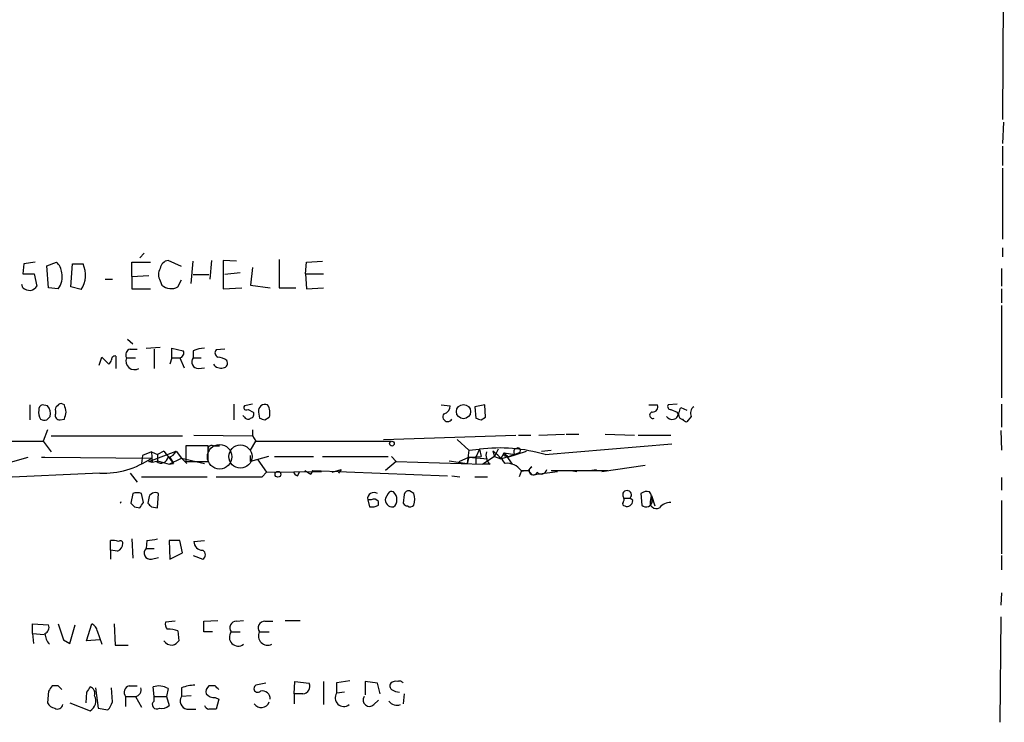
# Model space of a CAD drawing. Extents: x 7 to 1073, y 11 to 916.
# Drawn here: x 969 to 1063, y 264 to 331 of the extents above; entities that cross this region are included whole.
import ezdxf

# ---------------------------------------------------------------- set-up
doc = ezdxf.new("R2010")
doc.units = 0
doc.header["$MEASUREMENT"] = 0
doc.layers.add('MAIN', color=5, linetype='CONTINUOUS')

msp = doc.modelspace()

# ---------------------------------------------------------------- linework, layer by layer
at = {"layer": 'MAIN'}
for p, q in [((1062.5667, 349.1653), (1062.3973, 321.1406)), ((1062.482, 320.8866), (1062.3973, 318.8546)), ((1062.3973, 318.6006), (1062.3973, 316.7379)), ((1062.3973, 316.4839), (1062.3973, 309.7106)), ((1062.3973, 308.8639), (1062.3973, 308.0173)), ((970.026, 307.5093), (968.9253, 307.3399)), ((971.1267, 307.1706), (972.058, 307.5093)), ((979.2547, 306.1546), (979.2547, 307.5093)), ((979.2547, 307.5093), (981.0327, 307.5093)), ((980.0167, 307.9326), (980.44, 308.3559)), ((983.996, 307.0859), (982.726, 307.6786)), ((984.9273, 305.4773), (985.0967, 307.5939)), ((986.8747, 307.6786), (986.7053, 305.9006)), ((989.2453, 307.5939), (987.9753, 307.6786)), ((987.9753, 307.6786), (987.9753, 304.9693)), ((993.3093, 307.7633), (993.3093, 305.0539)), ((995.8493, 306.4086), (995.934, 307.5093)), ((995.934, 307.5093), (997.458, 307.5939)), ((968.9253, 307.3399), (968.8407, 306.4086)), ((971.296, 305.0539), (971.1267, 307.1706)), ((973.4127, 305.1386), (973.582, 307.3399)), ((973.582, 307.3399), (974.598, 307.3399)), ((990.7693, 307.0013), (990.6, 305.3079)), ((1062.3127, 306.9166), (1062.3127, 305.2233)), ((968.8407, 306.4086), (969.9413, 306.4086)), ((969.9413, 306.4086), (970.1953, 305.2233)), ((976.7147, 305.9006), (977.392, 305.9006)), ((979.2547, 306.1546), (980.8633, 306.2393)), ((979.2547, 306.1546), (979.2547, 304.9693)), ((981.964, 305.7313), (982.1333, 305.3079)), ((983.6573, 305.1386), (983.996, 305.8159)), ((985.0967, 306.3239), (986.6207, 306.3239)), ((989.584, 306.4933), (988.1447, 306.3239)), ((995.8493, 306.4086), (997.5427, 306.4086)), ((995.8493, 306.4086), (995.934, 304.9693)), ((968.8407, 305.0539), (968.756, 305.3926)), ((972.2273, 304.9693), (971.296, 305.0539)), ((974.4287, 304.8846), (973.4127, 305.1386)), ((979.2547, 304.9693), (981.0327, 304.9693)), ((987.9753, 304.9693), (989.7533, 305.0539)), ((990.6, 305.3079), (992.4627, 305.0539)), ((993.3093, 305.0539), (994.918, 305.0539)), ((995.934, 304.9693), (997.5427, 305.0539)), ((1062.3127, 304.9693), (1062.3127, 303.6146)), ((1062.3127, 303.3606), (1062.3127, 294.5553)), ((978.8313, 300.1433), (979.3393, 299.7199)), ((979.0853, 299.2119), (979.7627, 299.2119)), ((980.6093, 299.2966), (981.964, 299.3813)), ((981.3713, 299.2119), (981.3713, 297.3493)), ((983.0647, 298.3653), (983.0647, 299.2966)), ((983.0647, 299.2966), (984.1653, 299.0426)), ((985.0967, 299.0426), (985.0967, 298.3653)), ((988.1447, 299.2119), (987.298, 299.1273)), ((976.122, 297.6879), (976.376, 298.4499)), ((976.376, 298.4499), (977.0533, 297.7726)), ((977.7307, 298.5346), (977.7307, 297.3493)), ((978.7467, 298.3653), (979.5933, 298.3653)), ((983.0647, 298.3653), (982.8953, 297.7726)), ((983.0647, 298.3653), (983.8267, 298.3653)), ((983.8267, 298.3653), (984.25, 297.4339)), ((985.0967, 298.3653), (985.8587, 298.3653)), ((985.6047, 297.3493), (986.1973, 297.4339)), ((969.518, 293.8779), (969.518, 292.4386)), ((971.2113, 293.7933), (970.7033, 293.8779)), ((972.82, 293.8779), (972.6507, 293.9626)), ((988.9913, 293.9626), (988.9913, 292.4386)), ((990.7693, 293.9626), (990.0073, 293.7933)), ((990.346, 293.4546), (990.854, 293.2006)), ((1008.8033, 293.8779), (1009.65, 293.7933)), ((1012.952, 293.8779), (1012.0207, 293.7086)), ((1012.0207, 293.7086), (1012.1053, 292.6079)), ((1013.0367, 292.6926), (1012.952, 293.8779)), ((1028.6153, 293.8779), (1029.462, 293.8779)), ((1031.3247, 293.9626), (1030.478, 293.8779)), ((1030.732, 293.4546), (1031.3247, 293.2006)), ((1031.6633, 293.6239), (1032.256, 293.3699)), ((1062.3127, 293.9626), (1062.3127, 291.7613)), ((971.1267, 292.4386), (971.4653, 292.7773)), ((971.9733, 293.2853), (971.9733, 293.0313)), ((972.3967, 292.4386), (972.82, 292.5233)), ((990.0073, 292.6926), (989.838, 292.8619)), ((991.362, 293.2006), (991.4467, 292.6079)), ((991.9547, 292.4386), (992.378, 292.6926)), ((1012.6133, 292.4386), (1013.0367, 292.6926)), ((1031.494, 292.8619), (1031.494, 293.1159)), ((1032.6793, 292.7773), (1032.256, 292.2693)), ((971.2113, 291.5073), (970.788, 290.4066)), ((990.7693, 291.5073), (990.7693, 290.9146)), ((971.55, 290.9146), (984.0807, 290.9146)), ((985.1813, 290.9993), (990.7693, 290.9146)), ((990.7693, 290.9146), (991.108, 290.4066)), ((1003.3, 290.5759), (1015.9153, 290.9993)), ((1010.3273, 290.5759), (1011.428, 289.5599)), ((1016.1693, 290.9993), (1017.3547, 290.9993)), ((1018.1167, 290.9993), (1020.572, 291.0839)), ((1020.7413, 291.0839), (1021.9267, 291.0839)), ((1024.4667, 291.0839), (1027.2607, 290.9993)), ((1027.5993, 290.9993), (1030.732, 290.9993)), ((1062.228, 291.4226), (1062.3127, 289.5599)), ((951.484, 290.4066), (970.788, 290.4066)), ((970.788, 290.4066), (971.55, 289.3906)), ((986.536, 289.9833), (984.4193, 289.9833)), ((984.4193, 289.9833), (984.4193, 288.4593)), ((986.536, 288.4593), (986.536, 289.9833)), ((987.044, 289.9833), (987.6367, 289.9833)), ((990.6, 289.5599), (991.108, 290.4066)), ((991.108, 290.4066), (1004.062, 290.4066)), ((1011.428, 289.5599), (1012.444, 289.6446)), ((1012.444, 289.6446), (1012.1053, 288.8826)), ((1012.444, 289.6446), (1012.6133, 288.9673)), ((1014.222, 289.6446), (1013.8833, 288.9673)), ((1018.7093, 289.1366), (1030.8167, 290.1526)), ((967.232, 288.2899), (969.3487, 288.8826)), ((970.6187, 288.8826), (970.9573, 288.8826)), ((970.9573, 288.8826), (981.1173, 288.7979)), ((980.2707, 289.0519), (980.186, 288.2899)), ((981.1173, 289.3906), (980.2707, 289.0519)), ((980.8633, 288.4593), (983.488, 289.4753)), ((981.1173, 289.3906), (981.71, 289.1366)), ((981.1173, 289.3906), (981.202, 288.3746)), ((982.3027, 289.4753), (981.71, 289.1366)), ((981.71, 289.1366), (981.71, 288.5439)), ((981.71, 289.1366), (981.71, 288.5439)), ((982.3027, 289.4753), (983.234, 288.2899)), ((982.8107, 288.2053), (983.996, 288.7979)), ((982.8953, 288.8826), (983.234, 288.2899)), ((983.488, 289.4753), (983.996, 288.7979)), ((983.996, 288.7979), (984.504, 288.2899)), ((983.996, 288.7979), (986.1973, 288.2899)), ((990.6, 288.4593), (990.6, 289.0519)), ((992.2933, 288.9673), (990.6, 288.4593)), ((992.886, 288.9673), (996.6113, 288.9673)), ((997.458, 288.9673), (1003.7233, 288.9673)), ((1004.062, 288.9673), (1004.4853, 288.4593)), ((1010.4967, 288.4593), (1011.428, 288.8826)), ((1011.428, 289.5599), (1011.2587, 288.2899)), ((1011.428, 288.8826), (1011.2587, 288.2899)), ((1011.428, 288.8826), (1012.6133, 288.9673)), ((1011.428, 288.8826), (1012.1053, 288.8826)), ((1011.428, 288.8826), (1013.206, 288.7133)), ((1012.1053, 288.8826), (1012.1053, 288.2899)), ((1013.8833, 288.9673), (1012.7827, 288.2053)), ((1013.714, 289.4753), (1013.8833, 288.9673)), ((1013.8833, 288.9673), (1014.476, 288.7133)), ((1014.476, 288.7133), (1014.8147, 289.3059)), ((1014.476, 288.7133), (1015.8307, 289.1366)), ((1014.8147, 289.3059), (1015.8307, 289.1366)), ((1014.8147, 289.3059), (1015.5767, 288.2053)), ((1015.0687, 289.0519), (1015.1533, 288.8826)), ((1015.1533, 288.8826), (1016.9313, 289.4753)), ((1016.254, 289.3059), (1015.8307, 289.1366)), ((1018.3707, 289.4753), (1019.302, 289.5599)), ((981.202, 288.3746), (980.8633, 288.4593)), ((981.6253, 288.4593), (981.202, 288.3746)), ((981.71, 288.5439), (982.8107, 288.2053)), ((982.8107, 288.2053), (983.234, 288.2899)), ((984.4193, 288.4593), (986.536, 288.4593)), ((991.2773, 288.6286), (992.124, 287.4433)), ((1004.4853, 288.4593), (1003.4693, 287.6126)), ((1004.4853, 288.4593), (1012.7827, 288.2053)), ((1009.5653, 288.5439), (1011.2587, 288.2899)), ((1013.46, 288.2053), (1012.7827, 288.2053)), ((1017.4393, 287.9513), (1017.1007, 287.6126)), ((1024.128, 287.5279), (1028.2767, 288.1206)), ((976.2067, 287.3586), (964.8613, 286.8506)), ((979.0853, 287.3586), (979.7627, 286.5119)), ((980.186, 287.0199), (986.4513, 287.0199)), ((991.7007, 287.0199), (992.124, 287.4433)), ((992.124, 287.4433), (997.3733, 287.5279)), ((995.0873, 287.1046), (995.2567, 287.4433)), ((995.7647, 287.6126), (996.3573, 287.2739)), ((996.5267, 287.6126), (996.3573, 287.2739)), ((996.3573, 287.2739), (996.5267, 287.6126)), ((996.5267, 287.6126), (1009.396, 287.1046)), ((998.3893, 287.4433), (999.236, 287.6973)), ((999.236, 287.6973), (998.982, 287.3586)), ((1009.8193, 287.1046), (1010.5813, 287.0199)), ((1012.0207, 287.0199), (1013.206, 287.0199)), ((1016.4233, 287.5279), (1016.254, 287.0199)), ((1016.4233, 287.6126), (1017.1007, 287.6126)), ((1017.1007, 287.6126), (1016.4233, 287.5279)), ((1017.1007, 287.6126), (1017.4393, 287.1893)), ((1017.1007, 287.6126), (1017.4393, 287.1893)), ((1017.4393, 287.1893), (1019.8947, 287.5279)), ((1019.302, 287.6126), (1024.7207, 287.6126)), ((1021.1647, 287.6126), (1021.7573, 287.5279)), ((1022.9427, 287.6126), (1023.62, 287.6973)), ((1062.3127, 286.9353), (1062.3127, 285.7499)), ((979.3393, 285.4113), (979.17, 284.4799)), ((980.3553, 284.5646), (980.186, 285.4113)), ((980.8633, 284.9879), (980.7787, 284.4799)), ((981.71, 284.0566), (981.7947, 285.4113)), ((1003.7233, 285.4113), (1003.4693, 284.9879)), ((1005.2473, 285.3266), (1005.1627, 284.4799)), ((1006.1787, 285.4113), (1005.7553, 285.6653)), ((1026.2447, 284.9879), (1026.8373, 284.9879)), ((1027.0913, 284.7339), (1026.8373, 284.9879)), ((1027.8533, 285.4113), (1027.938, 284.3106)), ((1028.7847, 284.6493), (1028.8693, 285.2419)), ((1028.8693, 285.2419), (1029.208, 284.2259)), ((979.5087, 284.1413), (980.0167, 284.0566)), ((981.1173, 284.1413), (981.71, 284.0566)), ((1001.776, 284.8186), (1001.9453, 284.1413)), ((1002.1147, 284.8186), (1001.776, 284.8186)), ((1002.792, 284.3106), (1002.792, 284.6493)), ((1062.3127, 284.7339), (1062.3127, 279.6539)), ((977.2227, 279.9926), (977.2227, 280.9239)), ((979.2547, 281.0933), (979.3393, 279.2306)), ((980.694, 280.9239), (980.6093, 280.1619)), ((983.8267, 280.9239), (982.8107, 280.9239)), ((982.8107, 280.9239), (982.8953, 279.1459)), ((984.0807, 279.7386), (983.8267, 280.9239)), ((985.1813, 280.8393), (986.1973, 280.9239)), ((977.2227, 279.9926), (977.2227, 279.1459)), ((977.9, 279.9079), (977.2227, 279.9926)), ((980.6093, 280.1619), (981.3713, 280.1619)), ((981.1173, 279.1459), (981.7947, 279.3153)), ((982.8953, 279.1459), (984.0807, 279.7386)), ((985.0967, 279.4846), (986.028, 279.1459)), ((1062.3127, 279.4846), (1062.3127, 278.1299)), ((1062.3127, 275.9286), (1062.228, 274.7433)), ((1062.228, 273.6426), (1062.1433, 263.5673)), ((969.772, 272.0339), (969.772, 272.9653)), ((969.772, 272.9653), (971.296, 272.8806)), ((973.328, 271.1026), (973.836, 272.8806)), ((974.9367, 271.3566), (975.4447, 272.9653)), ((977.5613, 272.9653), (977.646, 270.9333)), ((983.4033, 273.2193), (982.472, 273.1346)), ((986.1127, 273.2193), (987.4673, 273.3039)), ((986.1127, 272.2033), (986.1127, 273.2193)), ((989.2453, 273.2193), (989.9227, 273.3039)), ((991.9547, 273.2193), (992.7167, 273.2193)), ((993.902, 273.3039), (995.3413, 273.3039)), ((969.772, 272.0339), (969.8567, 271.1026)), ((969.772, 272.0339), (970.8727, 271.9493)), ((975.9527, 272.2879), (976.376, 271.0179)), ((983.6573, 272.2879), (983.742, 271.3566)), ((986.9593, 272.2033), (986.1127, 272.2033)), ((988.7373, 272.2033), (989.584, 272.2033)), ((991.4467, 272.2033), (992.378, 272.2033)), ((972.7353, 271.4413), (973.328, 271.1026)), ((976.2067, 271.4413), (974.9367, 271.3566)), ((977.646, 270.9333), (978.916, 270.9333)), ((972.2273, 267.0386), (971.6347, 267.0386)), ((979.0007, 267.0386), (979.7627, 267.0386)), ((987.2133, 267.0386), (986.6207, 267.0386)), ((992.0393, 267.2926), (991.108, 267.1233)), ((994.7487, 266.2766), (994.8333, 267.4619)), ((994.8333, 267.4619), (996.188, 267.2926)), ((997.5427, 267.4619), (997.5427, 265.2606)), ((998.8127, 267.3773), (1000.0827, 267.5466)), ((998.8127, 266.3613), (998.8127, 267.3773)), ((1002.7073, 267.2926), (1001.522, 267.4619)), ((1001.522, 267.4619), (1001.522, 266.1919)), ((1002.9613, 266.2766), (1002.7073, 267.2926)), ((971.296, 266.5306), (971.2113, 265.4299)), ((974.9367, 266.4459), (974.852, 265.4299)), ((975.7833, 266.8693), (976.0373, 264.9219)), ((977.392, 265.5146), (977.3073, 266.8693)), ((981.3713, 266.0226), (981.2867, 266.9539)), ((982.726, 266.7846), (982.5567, 266.0226)), ((983.996, 266.8693), (983.996, 266.0226)), ((984.9273, 266.1073), (983.996, 266.0226)), ((994.7487, 266.2766), (994.7487, 265.3453)), ((995.5953, 266.2766), (994.7487, 266.2766)), ((999.5747, 266.4459), (998.8127, 266.3613)), ((1005.2473, 266.2766), (1005.1627, 265.3453)), ((973.328, 265.4299), (975.2753, 264.6679)), ((978.662, 266.0226), (978.662, 265.0913)), ((978.662, 266.0226), (979.5933, 266.0226)), ((979.5933, 266.0226), (980.186, 265.0066)), ((981.3713, 266.0226), (982.5567, 266.0226)), ((981.3713, 265.5993), (981.3713, 266.0226)), ((982.5567, 266.0226), (982.8107, 265.1759)), ((987.2133, 265.9379), (987.552, 265.7686)), ((987.552, 265.7686), (987.298, 264.8373)), ((1002.3687, 265.2606), (1002.792, 265.6839)), ((976.0373, 264.9219), (976.9687, 264.7526)), ((984.504, 264.8373), (985.3507, 264.8373))]:
    msp.add_line(p, q, dxfattribs=at)
for centre, radius in [((1010.9258, 293.2371), 0.6783), ((1004.0902, 290.1809), 0.2275), ((993.2074, 287.2505), 0.278)]:
    msp.add_circle(centre, radius, dxfattribs=at)
at = {"layer": 'MAIN', "color": 5}
for centre, radius in [((987.6366, 288.925), 1.1679), ((989.6231, 288.9436), 1.1092)]:
    msp.add_circle(centre, radius, dxfattribs=at)
at = {"layer": 'MAIN'}
for centre, radius, start, end in [((971.098, 306.3943), 1.4713, 3.858111, 49.271992), ((982.853, 306.7896), 0.898, 98.130102, 171.869898), ((972.2329, 306.2695), 2.596, 327.760203, 24.350618), ((982.9167, 306.3239), 1.122, 148.113158, 211.882505), ((970.6828, 306.1122), 1.9214, 323.499278, 11.440348), ((969.6876, 306.3245), 1.527, 236.315136, 266.812677), ((969.2637, 305.9008), 1.1519, 287.115163, 323.973724), ((983.022, 306.3637), 1.38, 229.911628, 297.409896), ((979.2333, 298.6617), 0.5698, 105.05579, 211.34662), ((983.742, 298.831), 0.4732, 280.308095, 26.559637), ((986.3456, 296.1424), 3.1577, 92.691875, 113.297943), ((987.6085, 298.845), 0.4196, 137.723556, 250.334234), ((976.7571, 298.2382), 0.5518, 302.463229, 355.603684), ((977.6267, 298.2306), 0.3213, 71.113913, 186.200365), ((979.5207, 298.0689), 0.8288, 159.045872, 299.750883), ((985.6046, 297.9843), 0.6349, 143.124688, 270.009023), ((987.4165, 297.0949), 1.356, 48.554901, 87.852942), ((987.9754, 297.8572), 0.4233, 269.986465, 36.886139), ((987.7214, 298.1854), 0.7932, 211.357664, 288.667932), ((971.5072, 293.1581), 1.162, 169.497569, 213.115652), ((970.8133, 293.4377), 0.4537, 104.030118, 188.59446), ((970.1531, 292.989), 1.3292, 350.835319, 37.237168), ((972.3121, 293.4546), 0.3787, 116.571817, 206.551521), ((972.4814, 293.6238), 0.3787, 63.44848, 153.414653), ((803.5973, 251.2187), 174.5168, 13.919637, 14.148844), ((990.1766, 293.6239), 0.2395, 134.983084, 315.016916), ((991.9546, 293.3276), 0.6061, 65.214956, 192.096078), ((991.1076, 293.1159), 1.3391, 341.571817, 34.684599), ((1008.9093, 293.7579), 0.7415, 281.51299, 2.736234), ((1029.0024, 293.6934), 0.4952, 264.390726, 21.872304), ((1030.6755, 293.7085), 0.2602, 139.379598, 282.545532), ((904.5862, 335.6924), 133.8594, 341.45383, 341.683027), ((1033.2922, 293.1104), 0.6976, 120.962348, 208.523276), ((970.9572, 293.3689), 0.9456, 243.413271, 280.325982), ((972.3628, 292.862), 0.4247, 156.507351, 274.577686), ((803.5502, 335.1943), 174.5654, 345.851179, 346.080322), ((990.3422, 292.9198), 0.4047, 214.153419, 309.575331), ((990.5294, 292.9889), 0.3875, 280.497939, 33.11188), ((1034.0282, 419.5306), 133.8752, 251.45383, 251.682999), ((1009.4134, 292.7399), 0.4601, 140.706213, 331.914327), ((1054.6868, 419.5306), 133.8752, 251.45383, 251.682999), ((1029.008, 292.8955), 0.3098, 100.036902, 291.846048), ((1030.8166, 293.1017), 0.6027, 212.566713, 286.324089), ((1030.9859, 292.9467), 0.4234, 270.013532, 36.848245), ((1031.7903, 292.8196), 0.2993, 171.875312, 278.143638), ((1032.2983, 292.8195), 0.5518, 212.463229, 265.603684), ((986.8916, 289.6446), 0.3714, 65.774365, 223.155907), ((1014.3622, 274.4129), 15.352, 73.551024, 97.177742), ((1016.0635, 289.3906), 0.3446, 100.618634, 227.493639), ((1016.127, 289.5176), 0.2469, 300.959776, 120.959776), ((976.5202, 295.3857), 8.0332, 267.763439, 304.908114), ((982.0399, 289.0239), 0.7005, 233.709225, 348.362832), ((982.584, 289.8514), 0.9791, 278.338642, 337.410744), ((1014.1796, 289.052), 1.1111, 162.258079, 229.639196), ((1010.1977, 284.774), 5.8708, 36.78948, 53.20564), ((1014.9417, 289.1789), 0.1796, 135, 315), ((1015.0819, 286.6475), 1.6525, 35.733966, 96.344021), ((1017.5784, 287.5824), 0.3943, 110.659802, 339.340198), ((989.4994, 1387.7189), 1100.7012, 269.8854085, 270.1145864), ((995.3834, 287.824), 0.778, 202.371723, 247.628278), ((1018.3444, 287.822), 0.5487, 223.641345, 346.862927), ((979.7626, 284.3943), 1.1016, 67.396939, 112.59826), ((981.4702, 284.8891), 0.6148, 58.142793, 170.753673), ((1002.3651, 284.9209), 0.5979, 55.092753, 189.85144), ((1002.3687, 284.3952), 0.4937, 30.975698, 120.959776), ((1004.1425, 284.8276), 0.692, 166.606352, 277.372511), ((1004.062, 285.2417), 0.3788, 63.45524, 153.401126), ((1003.6042, 284.8456), 0.9662, 358.398651, 49.52928), ((1005.6878, 285.2163), 0.454, 81.450515, 165.942335), ((1004.6969, 284.861), 1.5807, 339.622982, 20.37362), ((1026.541, 285.2842), 0.419, 315, 225), ((1025.7788, 284.861), 0.4829, 322.133342, 15.236386), ((1028.4459, 284.6493), 0.9653, 74.738635, 127.87186), ((1027.4523, 284.7449), 1.5017, 359.580314, 33.813876), ((977.8128, 284.7564), 0.4392, 320.979551, 345.884649), ((1064.0018, 368.998), 119.7487, 224.893867, 225.123016), ((853.186, 368.9606), 152.6261, 326.200547, 326.42973), ((1065.5979, 368.9605), 119.7133, 224.885409, 225.114592), ((1002.1149, 285.495), 1.3643, 262.858836, 299.75582), ((1003.8927, 284.734), 0.6826, 299.738635, 7.11981), ((1005.6287, 284.7768), 0.5525, 212.502209, 265.567893), ((1005.84, 284.5646), 0.4234, 233.132809, 323.132809), ((1026.3293, 284.4376), 0.2116, 143.124688, 270), ((1026.541, 284.7338), 0.5503, 247.372926, 0.010412), ((1028.3553, 284.74), 0.5988, 225.818745, 359.416248), ((1029.1232, 284.4799), 0.3785, 153.414641, 243.448488), ((1029.3415, 284.4896), 0.521, 221.950431, 303.793765), ((1030.7259, 283.1313), 1.4333, 89.756156, 139.791106), ((977.3921, 278.9753), 1.9559, 72.363579, 94.968472), ((977.4534, 280.7559), 0.9585, 297.773576, 354.852115), ((978.154, 280.6488), 0.2549, 4.748707, 131.627938), ((979.6782, 290.1476), 9.2795, 276.284621, 282.647749), ((986.028, 280.8393), 0.8467, 180, 270), ((981.0173, 279.7309), 0.5935, 133.42971, 279.700392), ((985.8022, 279.5693), 0.4798, 298.071082, 61.923298), ((970.7033, 272.6266), 0.6448, 293.197424, 23.197424), ((1353.466, 399.1982), 401.5939, 198.320353, 198.549545), ((975.1418, 272.209), 0.8147, 5.557346, 68.173778), ((983.0645, 272.9229), 0.6292, 160.338213, 227.731211), ((989.2454, 272.5842), 0.635, 90.009022, 216.857266), ((991.9547, 272.5843), 0.635, 90, 216.869898), ((972.694, 272.1614), 1.7414, 184.198842, 221.04633), ((982.6406, 269.3214), 3.1359, 71.082022, 89.98721), ((989.4121, 271.6927), 0.8462, 142.88635, 307.11365), ((992.2291, 271.8003), 0.8801, 152.747828, 297.246384), ((983.135, 271.9629), 1.0297, 216.071964, 270.795724), ((982.8113, 272.0332), 1.1506, 287.082228, 323.98361), ((1098.4537, 182.1174), 152.6259, 146.192738, 146.421942), ((887.7217, 182.1943), 119.7487, 44.885409, 45.114591), ((979.1429, 266.4267), 0.6281, 103.082803, 220.040317), ((981.8225, 265.3066), 1.7322, 58.562595, 108.017609), ((985.4506, 262.8981), 4.2292, 92.501675, 110.117139), ((987.0018, 266.4882), 0.6695, 124.698943, 198.426829), ((902.7077, 182.1943), 119.7487, 44.885409, 45.114591), ((991.2773, 266.7967), 0.3679, 117.400918, 313.667268), ((995.5217, 267.0004), 0.7276, 275.806196, 23.679431), ((1004.2892, 267.0348), 0.4047, 140.42467, 235.846582), ((1004.4853, 266.6998), 0.7807, 77.468008, 130.594926), ((1004.8241, 267.1233), 0.3786, 26.565051, 116.578587), ((1102.1059, 182.05), 152.6259, 146.200557, 146.42974), ((975.0639, 266.319), 0.6692, 341.556928, 71.584004), ((974.71, 265.6162), 1.104, 300.799989, 26.414182), ((979.4945, 266.6576), 0.6427, 278.843772, 19.232826), ((987.1165, 266.9234), 0.9902, 220.782042, 275.60984), ((991.7332, 265.8272), 0.7318, 355.407349, 106.0153), ((999.4885, 265.9005), 0.818, 145.711545, 308.52744), ((1004.9089, 267.9705), 1.527, 236.315136, 266.812677), ((971.9676, 265.7328), 0.8147, 201.826223, 264.442654), ((972.1681, 265.3199), 0.4863, 234.930759, 352.994834), ((975.7644, 265.9202), 1.6774, 315.886457, 346.006836), ((981.6254, 265.2606), 0.4233, 126.878017, 306.856362), ((982.1332, 265.8256), 0.9387, 254.30697, 316.199962), ((984.645, 265.5993), 0.7748, 146.886234, 259.516601), ((986.6267, 265.2789), 0.4416, 193.488668, 269.221573), ((991.6177, 265.7757), 0.8039, 212.369521, 341.046654), ((1001.9454, 265.6934), 0.6054, 147.060638, 314.364224), ((1004.5666, 266.1066), 0.9126, 213.771909, 292.017104), ((986.9593, 95.5374), 169.3002, 89.885375, 90.114591)]:
    msp.add_arc(centre, radius, start, end, dxfattribs=at)

doc.saveas('drawing.dxf')
